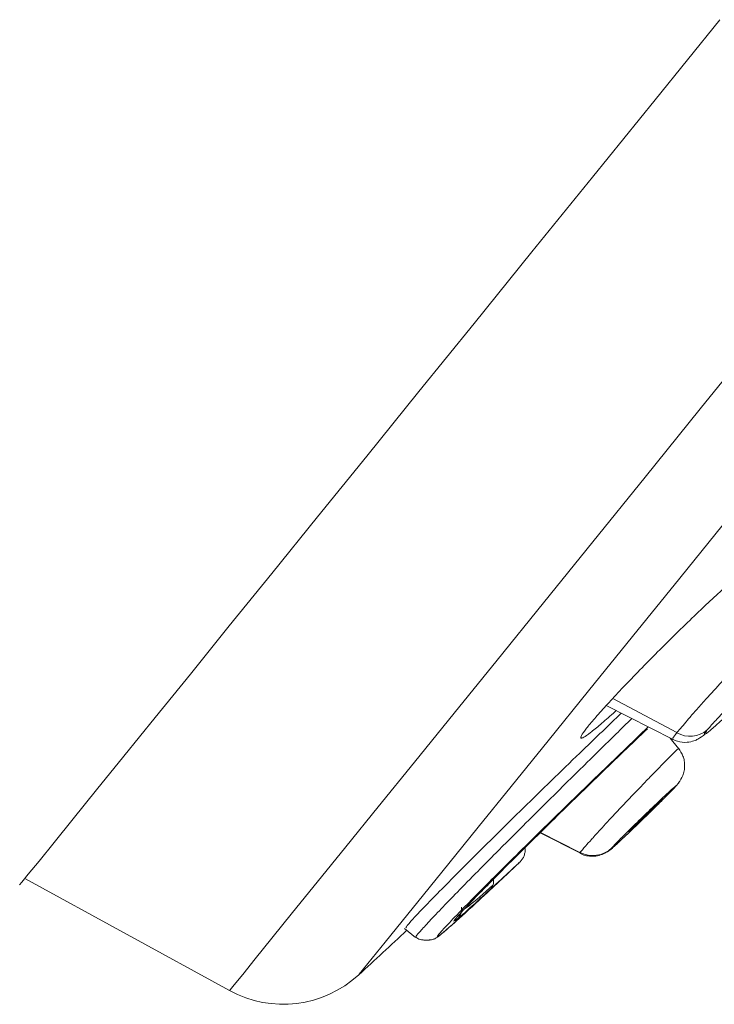
# Model space of a CAD drawing. Units: millimetres. Extents: x 17 to 276, y 4 to 205.
# Drawn here: x 267 to 269, y 154 to 157 of the extents above; entities that cross this region are included whole.
import ezdxf

# ---------------------------------------------------------------- set-up
doc = ezdxf.new("R2010")
doc.units = ezdxf.units.MM

msp = doc.modelspace()

# ---------------------------------------------------------------- linework, layer by layer
at = {"color": 7, "linetype": 'Continuous', "lineweight": 18}
for p, q in [((268.3896, 155.1312), (268.533, 155.0544)), ((268.3745, 155.1151), (268.5244, 155.0388)), ((268.5362, 155.0186), (268.5177, 155.0422)), ((268.5361, 155.0188), (268.5177, 155.0422)), ((268.5177, 155.0422), (268.5244, 155.0388)), ((268.5351, 155.0177), (268.5353, 155.0177)), ((268.5354, 155.018), (268.5357, 155.0176)), ((268.5355, 155.0179), (268.5357, 155.0176)), ((268.5357, 155.0176), (268.5359, 155.0187)), ((268.5369, 154.9418), (268.5307, 154.9348)), ((268.2266, 154.8304), (268.3165, 154.7842)), ((268.2266, 154.8304), (268.3165, 154.7842)), ((268.2273, 154.8311), (268.3156, 154.786)), ((268.3156, 154.7855), (268.3156, 154.786)), ((267.0716, 154.7279), (267.5303, 154.4768)), ((267.9222, 154.6159), (267.9471, 154.5957))]:
    msp.add_line(p, q, dxfattribs=at)
at = {"color": 7, "linetype": 'Continuous', "lineweight": 18, "flags": 128}
for points in [[(267.0598, 154.7133), (267.0647, 154.7193), (267.0792, 154.7372), (267.1033, 154.7669), (267.1369, 154.8084), (267.1799, 154.8615), (267.2321, 154.9261), (267.2935, 155.0018), (267.3636, 155.0885), (267.4424, 155.1857), (267.5295, 155.2933), (267.6247, 155.4108), (267.7275, 155.5378), (267.8376, 155.6738), (267.9547, 155.8184), (268.0783, 155.971), (268.208, 156.1312), (268.3434, 156.2983), (268.4839, 156.4718), (268.629, 156.6511)], [(267.5303, 154.4768), (267.5314, 154.4782), (267.5409, 154.4899), (267.5597, 154.5131), (267.5878, 154.5478), (267.6251, 154.5939), (267.6716, 154.6513), (267.7269, 154.7196), (267.791, 154.7988), (267.8636, 154.8884), (267.9445, 154.9883), (268.0333, 155.098), (268.1298, 155.2171), (268.2336, 155.3453), (268.3443, 155.482), (268.4616, 155.6269), (268.5851, 155.7794), (268.7143, 155.9389)], [(267.8197, 154.5122), (267.8209, 154.5137), (267.8306, 154.5257), (267.8499, 154.5495), (267.8788, 154.5851), (267.9171, 154.6325), (267.9647, 154.6913), (268.0215, 154.7614), (268.0871, 154.8424), (268.1615, 154.9342), (268.2442, 155.0363), (268.3349, 155.1484), (268.4334, 155.2701), (268.5392, 155.4007), (268.652, 155.54)]]:
    msp.add_lwpolyline(points, dxfattribs=at)
at = {"color": 7, "linetype": 'Continuous', "lineweight": 18}
for centre, radius, start, end in [((268.5626, 155.105), 0.0587, 239.6596, 310.6557), ((268.3441, 154.8411), 0.062, 242.7158, 313.4921), ((248.878, 175.0662), 28.0135, 313.44389, 313.55017), ((248.878, 175.0662), 27.951, 312.6624, 312.96281), ((267.6503, 154.6961), 0.25, 241.3, 312.6624)]:
    msp.add_arc(centre, radius, start, end, dxfattribs=at)
for points, knots in [([(268.3174, 155.0421), (268.3173, 155.0435), (268.3172, 155.0464), (268.3275, 155.0609), (268.3447, 155.0819), (268.3773, 155.1188), (268.4336, 155.1787), (268.5151, 155.2611), (268.597, 155.3403), (268.6658, 155.4033), (268.7148, 155.4446), (268.7238, 155.4477), (268.7282, 155.4493)], [0, 0, 0, 0, 0.063449, 0.126947, 0.190298, 0.253526, 0.379513, 0.507259, 0.63498, 0.757078, 0.879889, 1, 1, 1, 1]), ([(268.533, 155.0544), (268.5399, 155.0628), (268.5506, 155.0757), (268.5732, 155.1017), (268.5973, 155.1288), (268.6264, 155.1607), (268.6598, 155.1963), (268.687, 155.2243), (268.7085, 155.246), (268.7275, 155.2643), (268.7429, 155.2779), (268.7429, 155.2758), (268.743, 155.2747)], [0, 0, 0, 0, 0.1314461, 0.2023771, 0.277139, 0.3938007, 0.4854957, 0.5988042, 0.6730448, 0.7438284, 0.8763845, 1, 1, 1, 1]), ([(268.6009, 155.0605), (268.6057, 155.0662), (268.6153, 155.0774), (268.6411, 155.1046), (268.6723, 155.1359), (268.7024, 155.1645), (268.7236, 155.1835), (268.7342, 155.1918), (268.7387, 155.1943), (268.7391, 155.1927), (268.7349, 155.1871), (268.7326, 155.1841)], [0, 0, 0, 0, 0.127545, 0.249811, 0.389082, 0.53773, 0.655147, 0.75585, 0.825798, 0.905003, 1, 1, 1, 1]), ([(268.7326, 155.1841), (268.7283, 155.1791), (268.7207, 155.17), (268.7029, 155.1511), (268.685, 155.1326), (268.6638, 155.1115), (268.6417, 155.0901), (268.6228, 155.0726), (268.6106, 155.0619), (268.6015, 155.0545), (268.5951, 155.0501), (268.5936, 155.051), (268.5984, 155.0573), (268.6009, 155.0605)], [0, 0, 0, 0, 0.11328, 0.205032, 0.287913, 0.369233, 0.485205, 0.581123, 0.652122, 0.713973, 0.801191, 0.896684, 1, 1, 1, 1]), ([(268.3967, 155.1038), (268.3946, 155.1019), (268.381, 155.0895), (268.3605, 155.0719), (268.3378, 155.0534), (268.3223, 155.0424), (268.3191, 155.0422), (268.3174, 155.0421)], [0, 0, 0, 0, 0.042755, 0.281592, 0.522872, 0.761409, 1, 1, 1, 1]), ([(267.9255, 154.6172), (267.9268, 154.6199), (267.9289, 154.6241), (267.9583, 154.6553), (267.9902, 154.6882), (268.0312, 154.7298), (268.0801, 154.7786), (268.1356, 154.8335), (268.1959, 154.8928), (268.259, 154.9542), (268.331, 155.0241), (268.3799, 155.0709), (268.4081, 155.098)], [0, 0, 0, 0, 0.15742, 0.247168, 0.336925, 0.427074, 0.517064, 0.60789, 0.699142, 0.789521, 0.878502, 1, 1, 1, 1]), ([(268.4317, 155.086), (268.42, 155.0746), (268.3872, 155.0426), (268.3282, 154.9845), (268.2596, 154.9169), (268.2018, 154.8594), (268.1572, 154.8149), (268.1213, 154.7789), (268.0812, 154.7384), (268.0404, 154.6969), (268.0026, 154.6579), (267.9734, 154.6272), (267.9546, 154.6065), (267.9461, 154.5963), (267.9478, 154.5969), (267.9483, 154.5971)], [0, 0, 0, 0, 0.051354, 0.143777, 0.247573, 0.340796, 0.396157, 0.452636, 0.514939, 0.604985, 0.691036, 0.782138, 0.872846, 0.963191, 1, 1, 1, 1]), ([(268.4684, 155.0673), (268.4314, 155.0318), (268.3541, 154.9577), (268.2333, 154.84), (268.1255, 154.7335), (268.0533, 154.6607), (268.0128, 154.6184), (267.9953, 154.5985), (267.9945, 154.5948), (268.0079, 154.6061), (268.014, 154.6111)], [0, 0, 0, 0, 0.143845, 0.300849, 0.455945, 0.607717, 0.709008, 0.811321, 0.915323, 1, 1, 1, 1]), ([(268.1149, 154.7036), (268.0958, 154.6861), (268.0554, 154.6489), (268.0289, 154.6271), (268.0358, 154.6378), (268.0789, 154.6833), (268.1529, 154.7578), (268.2498, 154.8536), (268.3599, 154.9608), (268.4312, 155.0291), (268.4667, 155.0632)], [0, 0, 0, 0, 0.111608, 0.236964, 0.363371, 0.489591, 0.616221, 0.743743, 0.872208, 1, 1, 1, 1]), ([(268.5239, 155.0413), (268.5235, 155.0413), (268.5224, 155.0412), (268.5289, 155.0493), (268.533, 155.0544)], [0, 0, 0, 0, 0.37322, 1, 1, 1, 1]), ([(268.5232, 155.0394), (268.5268, 155.0379), (268.5372, 155.0332), (268.5542, 155.0319), (268.5707, 155.0356), (268.5835, 155.0412), (268.5909, 155.0473), (268.596, 155.0515)], [0, 0, 0, 0, 0.124891, 0.362243, 0.544678, 0.685685, 1, 1, 1, 1]), ([(268.3156, 154.786), (268.319, 154.7899), (268.3241, 154.7959), (268.3408, 154.8146), (268.3605, 154.8364), (268.3869, 154.865), (268.4201, 154.9002), (268.4496, 154.9312), (268.475, 154.9575), (268.4998, 154.983), (268.5221, 155.0055), (268.5351, 155.0183), (268.5351, 155.0178), (268.5351, 155.0177)], [0, 0, 0, 0, 0.1282653, 0.19748, 0.270433, 0.3843236, 0.4738013, 0.5843476, 0.6568171, 0.7259127, 0.8553007, 0.9759593, 1, 1, 1, 1]), ([(268.5365, 154.942), (268.5402, 154.9473), (268.5459, 154.9554), (268.5494, 154.9687), (268.5506, 154.98), (268.5496, 154.9912), (268.546, 155.0052), (268.5402, 155.014), (268.5365, 155.0197)], [0, 0, 0, 0, 0.24042, 0.378846, 0.511224, 0.639165, 0.76374, 1, 1, 1, 1]), ([(268.3868, 154.7961), (268.3892, 154.7988), (268.3939, 154.8041), (268.4147, 154.825), (268.4436, 154.8535), (268.4755, 154.8844), (268.5012, 154.9088), (268.5169, 154.9234), (268.5262, 154.9319), (268.5318, 154.9366), (268.5311, 154.9354), (268.5307, 154.9348)], [0, 0, 0, 0, 0.127537, 0.249771, 0.388992, 0.537669, 0.655116, 0.755837, 0.825798, 0.90496, 1, 1, 1, 1]), ([(268.5307, 154.9348), (268.5286, 154.9325), (268.5249, 154.9283), (268.5113, 154.9145), (268.4959, 154.8991), (268.4761, 154.8796), (268.4535, 154.8577), (268.4339, 154.8388), (268.4248, 154.8302), (268.4218, 154.8274)], [0, 0, 0, 0, 0.180899, 0.327431, 0.459797, 0.589684, 0.774947, 0.928261, 1, 1, 1, 1]), ([(268.4218, 154.8274), (268.4239, 154.8293), (268.4323, 154.8373), (268.4512, 154.8554), (268.4745, 154.8781), (268.496, 154.8992), (268.5136, 154.9167), (268.5213, 154.9247), (268.5246, 154.9282)], [0, 0, 0, 0, 0.065232, 0.270581, 0.46672, 0.65693, 0.850797, 1, 1, 1, 1]), ([(268.425, 154.8327), (268.4248, 154.8324), (268.4246, 154.8319), (268.4282, 154.835), (268.433, 154.8394), (268.4402, 154.8461), (268.4491, 154.8546), (268.4579, 154.863), (268.4669, 154.8717), (268.4767, 154.8813), (268.4852, 154.8897), (268.492, 154.8966), (268.498, 154.9026), (268.4997, 154.9046), (268.5009, 154.9059)], [0, 0, 0, 0, 0.121713, 0.185357, 0.250655, 0.356114, 0.424142, 0.50218, 0.579355, 0.646712, 0.751651, 0.816473, 0.879552, 1, 1, 1, 1]), ([(268.5009, 154.9059), (268.5011, 154.9063), (268.5013, 154.9068), (268.4978, 154.9037), (268.493, 154.8994), (268.486, 154.8928), (268.4772, 154.8844), (268.4685, 154.8761), (268.4595, 154.8674), (268.4496, 154.8577), (268.4409, 154.8491), (268.434, 154.8422), (268.428, 154.8361), (268.4262, 154.834), (268.425, 154.8327)], [0, 0, 0, 0, 0.120421, 0.1835, 0.248324, 0.353256, 0.420617, 0.49781, 0.575838, 0.643865, 0.74935, 0.814642, 0.87828, 1, 1, 1, 1]), ([(268.436, 154.8409), (268.4411, 154.8458), (268.4482, 154.8525), (268.4555, 154.8597), (268.4575, 154.8616)], [0, 0, 0, 0, 0.727119, 1, 1, 1, 1]), ([(268.3152, 154.7849), (268.3171, 154.7836), (268.3226, 154.7801), (268.3339, 154.7778), (268.3479, 154.7771), (268.3624, 154.7801), (268.3813, 154.789), (268.3918, 154.7997), (268.4059, 154.8123), (268.417, 154.8228), (268.4218, 154.8274)], [0, 0, 0, 0, 0.0419992, 0.1225808, 0.2119399, 0.3041941, 0.4002208, 0.659404, 0.8521734, 1, 1, 1, 1]), ([(268.4218, 154.8274), (268.4201, 154.8257), (268.4141, 154.8201), (268.4043, 154.8109), (268.3932, 154.8007), (268.3857, 154.7942), (268.3864, 154.7955), (268.3868, 154.7961)], [0, 0, 0, 0, 0.069868, 0.235285, 0.468535, 0.723324, 1, 1, 1, 1]), ([(268.3971, 154.8043), (268.4003, 154.8072), (268.4043, 154.8108), (268.41, 154.8163), (268.4111, 154.8172)], [0, 0, 0, 0, 0.818754, 1, 1, 1, 1]), ([(268.1808, 154.7646), (268.1825, 154.7664), (268.186, 154.7701), (268.1899, 154.777), (268.1923, 154.7849), (268.1931, 154.7917), (268.1924, 154.7954), (268.1922, 154.7964)], [0, 0, 0, 0, 0.209982, 0.435229, 0.671903, 0.91471, 1, 1, 1, 1]), ([(268.3154, 154.7848), (268.3172, 154.7836), (268.3226, 154.78), (268.3291, 154.7789), (268.3334, 154.7782)], [0, 0, 0, 0, 0.335074, 1, 1, 1, 1]), ([(268.179, 154.7629), (268.1795, 154.7634), (268.1822, 154.7659), (268.1638, 154.7489), (268.1312, 154.7187), (268.1149, 154.7036)], [0, 0, 0, 0, 0.119344, 0.558452, 1, 1, 1, 1]), ([(268.0871, 154.677), (268.1057, 154.6942), (268.1388, 154.7249), (268.1405, 154.7265), (268.1413, 154.7272)], [0, 0, 0, 0, 0.562981, 1, 1, 1, 1]), ([(268.1149, 154.7036), (268.1161, 154.705), (268.1187, 154.7078), (268.1211, 154.7134), (268.1223, 154.7196), (268.1219, 154.7241), (268.1217, 154.7261)], [0, 0, 0, 0, 0.241765, 0.499433, 0.7686, 1, 1, 1, 1]), ([(268.0453, 154.6529), (268.05, 154.6551), (268.0597, 154.6596), (268.1001, 154.6948), (268.1206, 154.7127)], [0, 0, 0, 0, 0.491921, 1, 1, 1, 1]), ([(268.0139, 154.6112), (268.0195, 154.6159), (268.0356, 154.6295), (268.0689, 154.6603), (268.0907, 154.6803)], [0, 0, 0, 0, 0.347301, 1, 1, 1, 1]), ([(268.014, 154.6111), (268.0149, 154.6119), (268.0212, 154.6169), (268.0456, 154.6388), (268.0739, 154.6648), (268.0871, 154.677)], [0, 0, 0, 0, 0.087606, 0.574375, 1, 1, 1, 1]), ([(268.041, 154.6374), (268.0438, 154.6408), (268.0481, 154.646), (268.0505, 154.6558), (268.0503, 154.6612), (268.0502, 154.6639)], [0, 0, 0, 0, 0.482681, 0.739189, 1, 1, 1, 1]), ([(267.9477, 154.5964), (267.949, 154.5953), (267.9526, 154.5924), (267.9595, 154.5905), (267.9671, 154.5898), (267.9698, 154.5897), (267.9718, 154.5897), (267.9733, 154.5898), (267.9747, 154.5898), (267.9766, 154.5899), (267.9788, 154.5902), (267.9822, 154.5906), (267.9876, 154.5916), (267.9925, 154.5939), (267.9988, 154.5979), (268.01, 154.6077), (268.0139, 154.6112)], [0, 0, 0, 0, 0.0559524, 0.1467776, 0.1629414, 0.1764771, 0.1825354, 0.1883578, 0.1942124, 0.200394, 0.2147998, 0.2334405, 0.2876848, 0.4825384, 0.8186952, 1, 1, 1, 1])]:
    msp.add_open_spline(points, degree=3, knots=knots, dxfattribs=at)

doc.saveas('drawing.dxf')
